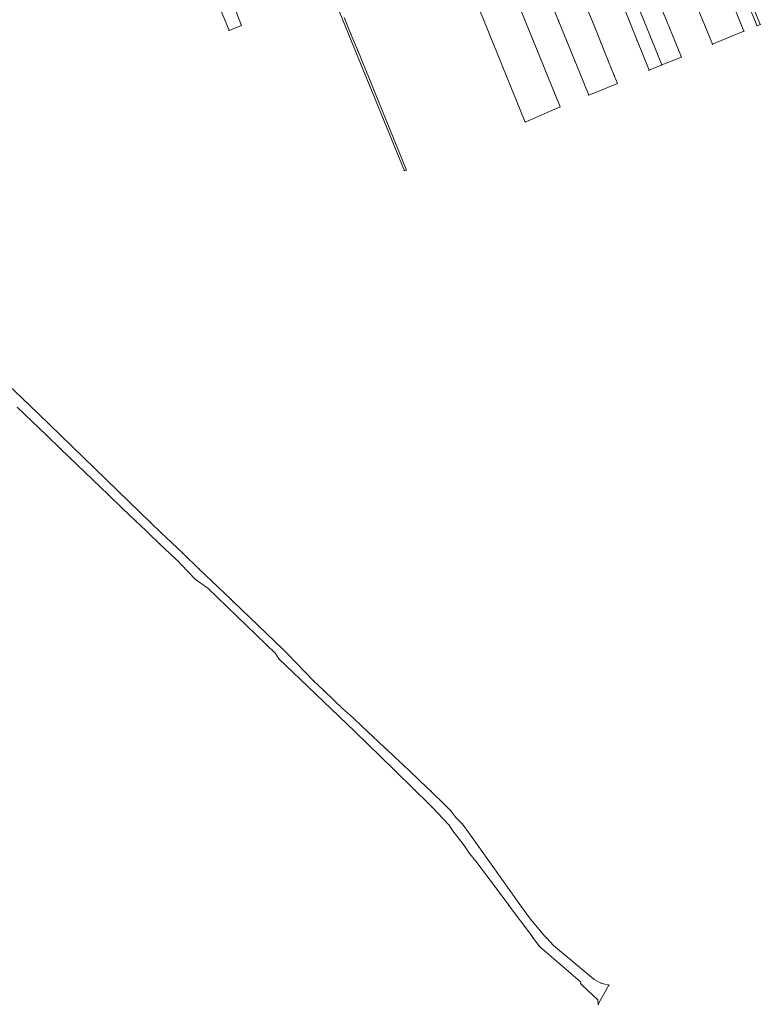
# Model space of a CAD drawing. Units: metres. Extents: x 8384157 to 8387469, y 5679585 to 5683746.
# Drawn here: x 8386008 to 8387056, y 5679585 to 5680978 of the extents above; entities that cross this region are included whole.
import ezdxf

# ---------------------------------------------------------------- set-up
doc = ezdxf.new("R2010")
doc.units = ezdxf.units.M
doc.layers.get('0').update_dxf_attribs({"linetype": 'CONTINUOUS', "lineweight": 18})
doc.layers.add('ewns_dzialki', color=7, linetype='CONTINUOUS', lineweight=18)

msp = doc.modelspace()

# ---------------------------------------------------------------- linework, layer by layer
for p in [(8386322.24, 5680970.17), (8386770.7, 5680976.64), (8386820.88, 5680970.08), (8386923.45, 5680976.95), (8387051.45, 5680969.56), (8387056.08, 5680971.45), (8386304.67, 5680963.03), (8386477.09, 5680957.84), (8387032.97, 5680962.01), (8386782.37, 5680947.91), (8386830.98, 5680945.02), (8386881.77, 5680948.93), (8386988.44, 5680943.56), (8386486.62, 5680934.44), (8386794.03, 5680919.21), (8386841.08, 5680919.96), (8386916.77, 5680914.12), (8386944.57, 5680925.39), (8386849.49, 5680899.06), (8386898.8, 5680906.66), (8386853.96, 5680888.15), (8386813.43, 5680871.45), (8386772.88, 5680854.81), (8386723.61, 5680833.33), (8386552.63, 5680764.42), (8386555.41, 5680765.55), (8386011.98, 5680442.92), (8386034.52, 5680421.14), (8386046.33, 5680390.48), (8386066.83, 5680370.78), (8386100.86, 5680338.09), (8386133.88, 5680306.06), (8386154.05, 5680286.86), (8386178.92, 5680280.96), (8386172.83, 5680268.97), (8386186.98, 5680255.49), (8386190.86, 5680251.8), (8386208.24, 5680252.88), (8386206.48, 5680236.92), (8386239.08, 5680223.37), (8386228.73, 5680215.72), (8386232.61, 5680212.03), (8386236.75, 5680207.69), (8386262.47, 5680200.96), (8386257, 5680186.48), (8386274.56, 5680174.1), (8386306.47, 5680158.83), (8386310.44, 5680155.03), (8386370.29, 5680081.78), (8386380.52, 5680087.94), (8386387.25, 5680081.23), (8386375.09, 5680074.3), (8386412.84, 5680054.84), (8386405.02, 5680045.54), (8386424.15, 5680043.17), (8386438.69, 5680029.24), (8386465.7, 5680003.35), (8386472.21, 5679997.65), (8386480.8, 5679990.15), (8386482.45, 5679971.13), (8386492.24, 5679978.96), (8386509.07, 5679963.3), (8386514.99, 5679957.78), (8386526.51, 5679947.02), (8386527.93, 5679945.7), (8386546.87, 5679927.8), (8386550.81, 5679924.08), (8386537.67, 5679917.65), (8386570.91, 5679905.09), (8386574.94, 5679901.28), (8386567.59, 5679888.49), (8386590.56, 5679886.51), (8386585.78, 5679870.23), (8386591.43, 5679864.56), (8386609.91, 5679867.57), (8386618.46, 5679859.21), (8386625.53, 5679849.65), (8386634.85, 5679840.42), (8386615.8, 5679838.86), (8386621.32, 5679830.64), (8386643.66, 5679828.03), (8386637.42, 5679809.87), (8386657.87, 5679808.03), (8386644.75, 5679798.53), (8386655.54, 5679785.58), (8386675.17, 5679783.68), (8386700.28, 5679725.61), (8386703.79, 5679720.9), (8386718.21, 5679723.08), (8386729.44, 5679707.86), (8386731.47, 5679705.58), (8386731.32, 5679683.97), (8386734.52, 5679679.68), (8386750.08, 5679683.02), (8386754.03, 5679678.77), (8386743.79, 5679667.29), (8386763.56, 5679668.52), (8386781.11, 5679634.96), (8386820.61, 5679621.09), (8386801.84, 5679615.01), (8386802.16, 5679616.83), (8386804.71, 5679612.08), (8386830.69, 5679615.47), (8386841.97, 5679612.62), (8386826.35, 5679591.7), (8386826.82, 5679585.41)]:
    msp.add_point(p)
at = {"layer": 'ewns_dzialki', "linetype": 'Continuous', "lineweight": 18}
for p, q in [((8386916.77, 5680914.12), (8386810.53, 5681177.93)), ((8386810.53, 5681177.93), (8386916.77, 5680914.12)), ((8386304.67, 5680963.03), (8386252.64, 5681091.11)), ((8386552.63, 5680764.42), (8386431.48, 5681061.87)), ((8386723.61, 5680833.33), (8386636.78, 5681046.62)), ((8387051.45, 5680969.56), (8387026.75, 5681029.7)), ((8387031.38, 5681031.59), (8387056.08, 5680971.45)), ((8386303.57, 5681017.41), (8386322.24, 5680970.17)), ((8387008.45, 5681022.22), (8387032.97, 5680962.01)), ((8386770.7, 5680976.64), (8386757.84, 5681008.28)), ((8386910.18, 5681009.36), (8386923.45, 5680976.95)), ((8386988.44, 5680943.56), (8386963.49, 5681004.62)), ((8386717.45, 5680991.7), (8386772.88, 5680854.81)), ((8386812.31, 5680991.37), (8386820.88, 5680970.08)), ((8386881.77, 5680948.93), (8386864.8, 5680991.08)), ((8386322.24, 5680970.17), (8386304.67, 5680963.03)), ((8386467.56, 5680981.24), (8386477.09, 5680957.84)), ((8386782.37, 5680947.91), (8386770.7, 5680976.64)), ((8386820.88, 5680970.08), (8386830.98, 5680945.02)), ((8386923.45, 5680976.95), (8386944.57, 5680925.39)), ((8387056.08, 5680971.45), (8387051.45, 5680969.56)), ((8386477.09, 5680957.84), (8386486.62, 5680934.44)), ((8387032.97, 5680962.01), (8386988.44, 5680943.56)), ((8386794.03, 5680919.21), (8386782.37, 5680947.91)), ((8386830.98, 5680945.02), (8386841.08, 5680919.96)), ((8386898.8, 5680906.66), (8386881.77, 5680948.93)), ((8386486.62, 5680934.44), (8386555.41, 5680765.55)), ((8386813.43, 5680871.45), (8386794.03, 5680919.21)), ((8386841.08, 5680919.96), (8386849.49, 5680899.06)), ((8386916.77, 5680914.12), (8386898.8, 5680906.66)), ((8386944.57, 5680925.39), (8386916.77, 5680914.12)), ((8386849.49, 5680899.06), (8386853.96, 5680888.15)), ((8386853.96, 5680888.15), (8386813.43, 5680871.45)), ((8386772.88, 5680854.81), (8386723.61, 5680833.33)), ((8386555.41, 5680765.55), (8386552.63, 5680764.42)), ((8385993.52, 5680460.46), (8386011.98, 5680442.92)), ((8386011.98, 5680442.92), (8386034.52, 5680421.14)), ((8386046.33, 5680390.48), (8386005.02, 5680430.16)), ((8386034.52, 5680421.14), (8386178.92, 5680280.96)), ((8386066.83, 5680370.78), (8386046.33, 5680390.48)), ((8386100.86, 5680338.09), (8386066.83, 5680370.78)), ((8386133.88, 5680306.06), (8386100.86, 5680338.09)), ((8386154.05, 5680286.86), (8386133.88, 5680306.06)), ((8386172.83, 5680268.97), (8386154.05, 5680286.86)), ((8386178.92, 5680280.96), (8386208.24, 5680252.88)), ((8386186.98, 5680255.49), (8386172.83, 5680268.97)), ((8386190.86, 5680251.8), (8386186.98, 5680255.49)), ((8386206.48, 5680236.92), (8386190.86, 5680251.8)), ((8386208.24, 5680252.88), (8386239.08, 5680223.37)), ((8386228.73, 5680215.72), (8386206.48, 5680236.92)), ((8386239.08, 5680223.37), (8386262.47, 5680200.96)), ((8386232.61, 5680212.03), (8386228.73, 5680215.72)), ((8386236.75, 5680207.69), (8386232.61, 5680212.03)), ((8386257, 5680186.48), (8386236.75, 5680207.69)), ((8386262.47, 5680200.96), (8386306.47, 5680158.83)), ((8386274.56, 5680174.1), (8386257, 5680186.48)), ((8386370.29, 5680081.78), (8386274.56, 5680174.1)), ((8386306.47, 5680158.83), (8386310.44, 5680155.03)), ((8386310.44, 5680155.03), (8386380.52, 5680087.94)), ((8386375.09, 5680074.3), (8386370.29, 5680081.78)), ((8386380.52, 5680087.94), (8386387.25, 5680081.23)), ((8386387.25, 5680081.23), (8386412.84, 5680054.84)), ((8386405.02, 5680045.54), (8386375.09, 5680074.3)), ((8386412.84, 5680054.84), (8386424.15, 5680043.17)), ((8386482.45, 5679971.13), (8386405.02, 5680045.54)), ((8386424.15, 5680043.17), (8386438.69, 5680029.24)), ((8386438.69, 5680029.24), (8386465.7, 5680003.35)), ((8386465.7, 5680003.35), (8386472.21, 5679997.65)), ((8386472.21, 5679997.65), (8386480.8, 5679990.15)), ((8386480.8, 5679990.15), (8386492.24, 5679978.96)), ((8386537.67, 5679917.65), (8386482.45, 5679971.13)), ((8386492.24, 5679978.96), (8386509.07, 5679963.3)), ((8386509.07, 5679963.3), (8386514.99, 5679957.78)), ((8386514.99, 5679957.78), (8386526.51, 5679947.02)), ((8386526.51, 5679947.02), (8386527.93, 5679945.7)), ((8386527.93, 5679945.7), (8386546.87, 5679927.8)), ((8386546.87, 5679927.8), (8386550.81, 5679924.08)), ((8386550.81, 5679924.08), (8386570.91, 5679905.09)), ((8386567.59, 5679888.49), (8386537.67, 5679917.65)), ((8386570.91, 5679905.09), (8386574.94, 5679901.28)), ((8386574.94, 5679901.28), (8386590.56, 5679886.51)), ((8386585.78, 5679870.23), (8386567.59, 5679888.49)), ((8386590.56, 5679886.51), (8386609.91, 5679867.57)), ((8386591.43, 5679864.56), (8386585.78, 5679870.23)), ((8386615.8, 5679838.86), (8386591.43, 5679864.56)), ((8386609.91, 5679867.57), (8386618.46, 5679859.21)), ((8386618.46, 5679859.21), (8386625.53, 5679849.65)), ((8386625.53, 5679849.65), (8386634.85, 5679840.42)), ((8386634.85, 5679840.42), (8386643.66, 5679828.03)), ((8386621.32, 5679830.64), (8386615.8, 5679838.86)), ((8386637.42, 5679809.87), (8386621.32, 5679830.64)), ((8386643.66, 5679828.03), (8386657.87, 5679808.03)), ((8386644.75, 5679798.53), (8386637.42, 5679809.87)), ((8386657.87, 5679808.03), (8386675.17, 5679783.68)), ((8386655.54, 5679785.58), (8386644.75, 5679798.53)), ((8386700.28, 5679725.61), (8386655.54, 5679785.58)), ((8386675.17, 5679783.68), (8386718.21, 5679723.08)), ((8386703.79, 5679720.9), (8386700.28, 5679725.61)), ((8386731.32, 5679683.97), (8386703.79, 5679720.9)), ((8386718.21, 5679723.08), (8386729.44, 5679707.86)), ((8386729.44, 5679707.86), (8386731.47, 5679705.58)), ((8386731.47, 5679705.58), (8386750.08, 5679683.02)), ((8386734.52, 5679679.68), (8386731.32, 5679683.97)), ((8386743.79, 5679667.29), (8386734.52, 5679679.68)), ((8386750.08, 5679683.02), (8386754.03, 5679678.77)), ((8386754.03, 5679678.77), (8386763.56, 5679668.52)), ((8386781.11, 5679634.96), (8386743.79, 5679667.29)), ((8386763.56, 5679668.52), (8386820.61, 5679621.09)), ((8386802.16, 5679616.83), (8386781.11, 5679634.96)), ((8386820.61, 5679621.09), (8386830.69, 5679615.47)), ((8386801.84, 5679615.01), (8386802.16, 5679616.83)), ((8386804.71, 5679612.08), (8386801.84, 5679615.01)), ((8386826.35, 5679591.7), (8386804.71, 5679612.08)), ((8386841.97, 5679612.62), (8386826.82, 5679585.41)), ((8386830.69, 5679615.47), (8386841.97, 5679612.62)), ((8386826.82, 5679585.41), (8386826.35, 5679591.7))]:
    msp.add_line(p, q, dxfattribs=at)

doc.saveas('drawing.dxf')
